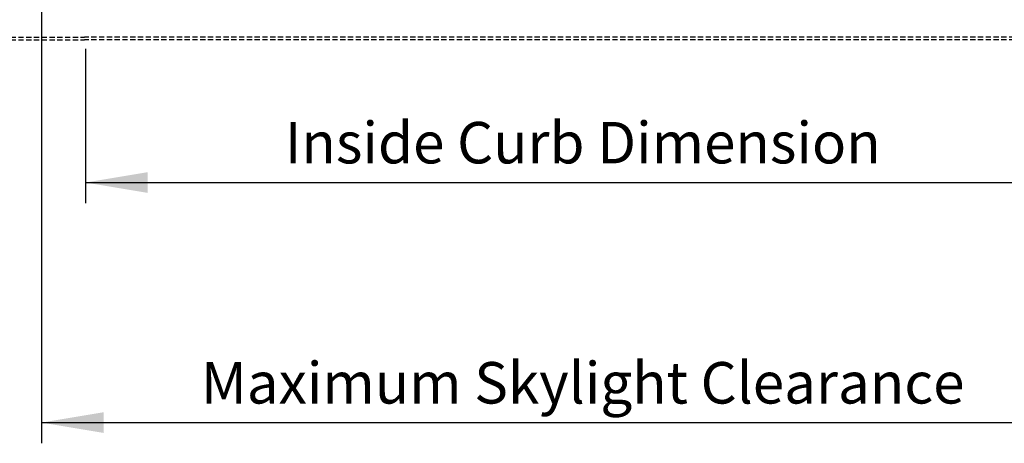
# Model space of a CAD drawing. Extents: x -228 to 90, y 100 to 306.
# Drawn here: x 1 to 48, y 142 to 163 of the extents above; entities that cross this region are included whole.
import ezdxf

# ---------------------------------------------------------------- set-up
doc = ezdxf.new("R2010")
doc.units = 0
doc.header["$MEASUREMENT"] = 0
doc.linetypes.add('HIDDEN', pattern=[0.375, 0.25, -0.125])
doc.layers.add('Background', color=8, linetype='HIDDEN')
doc.layers.add('Dimensions', color=7, linetype='CONTINUOUS')
doc.styles.add('Verdana', font='verdana.ttf')

msp = doc.modelspace()

# ---------------------------------------------------------------- linework, layer by layer
at = {"layer": 'Background'}
for p, q in [((-12.517, 161.668), (3.803, 161.668)), ((-12.517, 161.543), (3.803, 161.543)), ((68.123, 161.668), (3.803, 161.668)), ((68.123, 161.543), (3.803, 161.543))]:
    msp.add_line(p, q, dxfattribs=at)
at = {"layer": 'Dimensions', "linetype": 'Continuous'}
for p, q in [((1.723, 168.677), (1.723, 142.085)), ((3.838, 161.094), (3.838, 153.657)), ((3.838, 154.657), (52.016, 154.657)), ((1.723, 143.085), (54.13, 143.085))]:
    msp.add_line(p, q, dxfattribs=at)
for points in [[(6.838, 155.157), (6.838, 154.157), (3.838, 154.657)], [(4.723, 143.585), (4.723, 142.585), (1.723, 143.085)]]:
    msp.add_solid(points, dxfattribs=at)

# ---------------------------------------------------------------- texts
at = {"layer": 'Dimensions', "linetype": 'Continuous', "char_height": 2, "attachment_point": 2, "style": 'Verdana'}
for s, insert in [('Inside Curb Dimension', (27.82, 157.578)), ('Maximum Skylight Clearance', (27.815, 146.002))]:
    msp.add_mtext(s, dxfattribs=dict(at, insert=insert))

doc.saveas('drawing.dxf')
